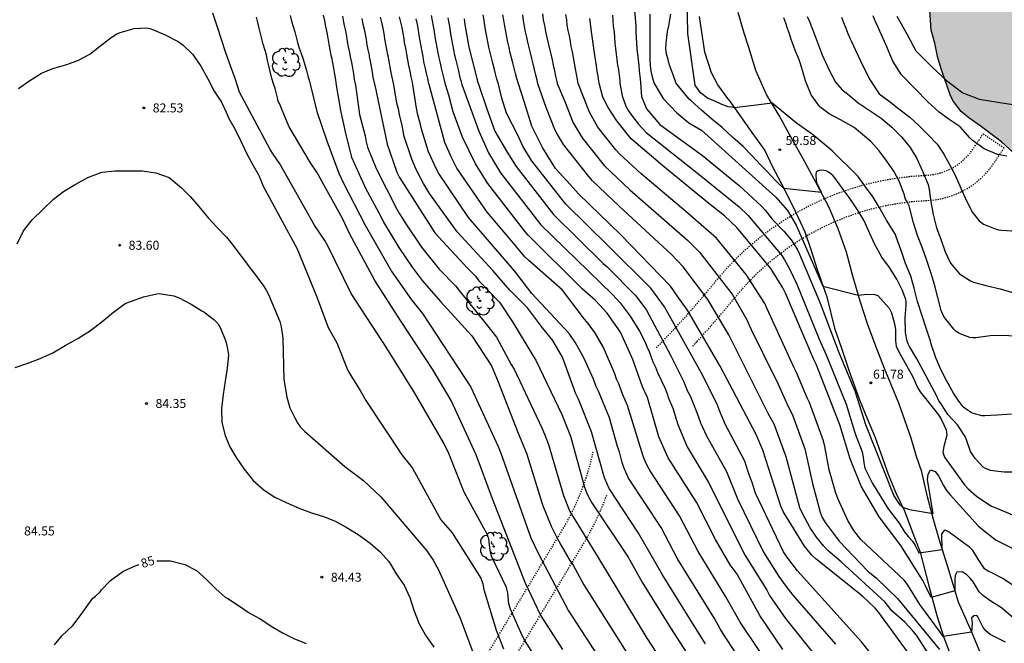
# Model space of a CAD drawing. Units: metres. Extents: x 578194 to 578544, y 4789790 to 4790042.
# Drawn here: x 578359 to 578441, y 4789847 to 4789899 of the extents above; entities that cross this region are included whole.
import ezdxf

# ---------------------------------------------------------------- set-up
doc = ezdxf.new("R2010")
doc.units = ezdxf.units.M
doc.linetypes.add('TRAZOS_NORMALES', pattern=[0.75, 0.5, -0.25])
for name, color, linetype in [('020104', 34, 'Continuous'), ('020204', 9, 'Continuous'), ('020307', 24, 'Continuous'), ('020308', 9, 'Continuous'), ('060110', 9, 'Continuous'), ('100106', 63, 'Continuous'), ('100202', 3, 'Continuous'), ('120107', 12, 'TRAZOS_NORMALES'), ('990504', 63, 'Continuous')]:
    doc.layers.add(name, color=color, linetype=linetype)
doc.layers.add('020105', color=24, linetype='Continuous', lineweight=30)
doc.styles.add('ARIAL', font='ARIAL.TTF', dxfattribs={"height": 1})
doc.styles.add('ARIALI', font='ARIALI.TTF', dxfattribs={"height": 1})

# ---------------------------------------------------------------- blocks, each defined once
blk = doc.blocks.new('ARBOL')
blk.add_circle((0, 0), 0.0587)
for centre, radius, start, end in [((-0.564, 0.381), 0.532, 92.28, 254.58), ((-0.28, 0.855), 0.3, 359.28777, 173.60777), ((0.097, 0.97), 0.21, 23.15651, 160.46651), ((0.438, 0.881), 0.24, 301.57804, 139.32804), ((-0.091, 0.321), 0.12, 119.14, 310.56), ((0.656, 0.288), 0.443, 319.85562, 114.76562), ((0.819, -0.249), 0.383, 235.52754, 62.02753), ((-0.556, -0.339), 0.555, 142.64, 266.54), ((-0.039, -0.384), 0.21, 189.64, 323.88), ((0.299, -0.624), 0.532, 224.67, 0.24), ((-0.301, -0.676), 0.45, 213.78, 295.32)]:
    blk.add_arc(centre, radius, start, end)
blk = doc.blocks.new('COTAPU')
blk.add_circle((0, 0), 0.075)

msp = doc.modelspace()

# ---------------------------------------------------------------- hatches: boundary and pattern name
at = {"layer": '990504'}
msp.add_hatch(color=256, dxfattribs=at).paths.add_polyline_path([(578434.515, 4789992.647), (578435.121, 4789993.449), (578436.755, 4789994.931), (578437.557, 4789995.549), (578438.031, 4789996.009), (578438.279, 4789996.214), (578440.247, 4789997.476), (578441.579, 4789998.228), (578443.359, 4789999.036), (578446.769, 4790000.134), (578448.977, 4790000.968), (578449.679, 4790001.378), (578450.769, 4790001.88), (578451.933, 4790002.564), (578453.819, 4790003.798), (578455.155, 4790004.762), (578456.127, 4790005.588), (578456.977, 4790006.196), (578457.445, 4790006.628), (578458.533, 4790007.442), (578459.317, 4790008.216), (578460.665, 4790009.19), (578461.585, 4790009.724), (578462.987, 4790010.82), (578463.933, 4790011.684), (578464.269, 4790011.893), (578465.607, 4790012.545), (578466.667, 4790013.209), (578467.175, 4790013.613), (578468.161, 4790014.157), (578470.521, 4790015.097), (578476.156, 4790016.573), (578477.272, 4790016.931), (578478.464, 4790017.249), (578479.614, 4790017.509), (578482.046, 4790017.971), (578483.174, 4790018.119), (578484.176, 4790018.153), (578487.718, 4790018.479), (578488.838, 4790018.675), (578490.94, 4790018.955), (578491.978, 4790019.005), (578495.628, 4790019.003), (578498.496, 4790018.819), (578500.382, 4790018.347), (578501.466, 4790017.883), (578501.902, 4790017.855), (578503.144, 4790017.632), (578506.41, 4790017.246), (578508.474, 4790016.816), (578510.703, 4790016.416), (578513.111, 4790016.092), (578514.345, 4790015.666), (578515.223, 4790015.206), (578515.955, 4790014.696), (578516.125, 4790014.486), (578516.229, 4790014.258), (578516.323, 4790013.814), (578516.635, 4790012.858), (578516.679, 4790012.56), (578516.693, 4790011.216), (578516.905, 4790008.992), (578517.121, 4790007.856), (578517.245, 4790007.564), (578517.419, 4790007.33), (578517.615, 4790007.156), (578517.997, 4790006.924), (578518.415, 4790006.876), (578518.889, 4790006.932), (578519.351, 4790007.088), (578521.045, 4790007.878), (578522.061, 4790008.46), (578523.121, 4790008.9), (578523.929, 4790009.036), (578524.147, 4790009.03), (578524.685, 4790008.904), (578525.251, 4790008.646), (578525.821, 4790008.222), (578526.023, 4790007.954), (578526.645, 4790006.876), (578526.697, 4790006.63), (578526.707, 4790005.238), (578526.807, 4790004.274), (578527.253, 4790002.914), (578528.663, 4790000.696), (578529.435, 4789999.752), (578529.841, 4789999.454), (578530.842, 4789998.88), (578531.322, 4789998.792), (578532.334, 4789998.832), (578533.522, 4789999.226), (578534.148, 4789999.536), (578535.228, 4789999.954), (578537.518, 4790001.456), (578538.692, 4790001.856), (578539.162, 4790001.928), (578540.196, 4790001.88), (578540.576, 4790001.718), (578541.024, 4790001.424), (578541.38, 4790001.046), (578541.45, 4790000.844), (578541.464, 4789994.338), (578541.684, 4789993.238), (578542.014, 4789992.814), (578542.406, 4789992.404), (578542.73, 4789992.216), (578543.12, 4789992.054), (578543.37, 4789992.008), (578544.172, 4789992.104), (578544.173, 4790040.425), (578453.934, 4790040.427), (578452.324, 4790036.495), (578451.152, 4790034.185), (578450.616, 4790032.785), (578449.597, 4790030.807), (578448.979, 4790029.827), (578447.819, 4790028.607), (578446.213, 4790026.747), (578445.648, 4790026.337), (578444.632, 4790025.826), (578444.422, 4790025.782), (578442.16, 4790025.81), (578441.61, 4790025.96), (578441.166, 4790026.244), (578439.558, 4790027.59), (578439.25, 4790027.75), (578437.904, 4790028.26), (578436.912, 4790028.842), (578435.25, 4790030.156), (578434.522, 4790030.84), (578434.04, 4790031.166), (578433.562, 4790031.338), (578433.32, 4790031.36), (578432.372, 4790031.308), (578432.072, 4790031.252), (578431.586, 4790031.044), (578431.096, 4790030.688), (578430.382, 4790029.93), (578429.688, 4790029.268), (578429.508, 4790029.018), (578428.88, 4790027.264), (578428.454, 4790026.37), (578428.136, 4790025.87), (578427.386, 4790024.462), (578426.866, 4790023.594), (578426.446, 4790023.21), (578425.07, 4790022.284), (578424.008, 4790021.732), (578423.78, 4790021.674), (578423.508, 4790021.638), (578421.338, 4790021.586), (578417.184, 4790021.076), (578415.056, 4790020.922), (578413.996, 4790020.78), (578412.786, 4790020.42), (578412.27, 4790020.172), (578411.258, 4790019.502), (578410.056, 4790018.384), (578409.75, 4790017.824), (578409.458, 4790016.899), (578409.4, 4790016.367), (578409.402, 4790015.133), (578409.44, 4790011.461), (578409.498, 4790010.419), (578409.5, 4790007.075), (578409.498, 4790003.875), (578409.444, 4790003.011), (578409.218, 4790001.873), (578408.912, 4790000.873), (578408.518, 4789999.959), (578408.104, 4789999.125), (578407.446, 4789998.183), (578405.506, 4789995.917), (578404.736, 4789994.821), (578404.494, 4789994.555), (578404.224, 4789994.355), (578402.696, 4789992.895), (578401.272, 4789991.361), (578400.446, 4789990.729), (578398.978, 4789989.214), (578398.06, 4789988.058), (578396.31, 4789986.422), (578395.85, 4789985.908), (578395.238, 4789985.018), (578393.712, 4789983.52), (578393.452, 4789983.11), (578393.206, 4789982.442), (578393.176, 4789981.948), (578393.234, 4789980.812), (578393.448, 4789980.14), (578394.104, 4789979.056), (578394.292, 4789978.836), (578394.702, 4789978.568), (578394.982, 4789978.494), (578395.982, 4789978.604), (578396.464, 4789978.78), (578397.536, 4789979.336), (578398.54, 4789979.944), (578401.28, 4789981.442), (578401.924, 4789981.868), (578403.356, 4789982.668), (578404.504, 4789983.014), (578404.736, 4789983.03), (578405.736, 4789982.966), (578406.128, 4789982.792), (578407.262, 4789982.114), (578407.742, 4789981.66), (578409.308, 4789979.98), (578410.909, 4789978.614), (578411.369, 4789978.336), (578412.337, 4789977.88), (578413.619, 4789977.188), (578414.109, 4789976.822), (578414.777, 4789976.12), (578415.095, 4789975.604), (578415.271, 4789975.122), (578415.355, 4789974.66), (578415.361, 4789968.78), (578415.181, 4789965.308), (578415.059, 4789964.216), (578415.027, 4789959.756), (578415.091, 4789958.63), (578415.377, 4789957.814), (578415.849, 4789957.122), (578416.049, 4789956.96), (578416.267, 4789956.892), (578416.775, 4789956.938), (578417.283, 4789957.058), (578418.345, 4789957.452), (578419.143, 4789957.952), (578420.909, 4789958.734), (578421.613, 4789958.866), (578422.207, 4789958.864), (578422.707, 4789958.788), (578423.257, 4789958.55), (578423.473, 4789958.358), (578423.631, 4789958.14), (578423.863, 4789957.67), (578423.917, 4789957.438), (578423.859, 4789956.874), (578423.593, 4789956.246), (578423.105, 4789955.486), (578422.175, 4789954.21), (578421.201, 4789952.346), (578419.449, 4789949.582), (578418.869, 4789948.744), (578418.337, 4789947.634), (578418.129, 4789946.936), (578417.913, 4789946.39), (578417.665, 4789945.97), (578416.955, 4789944.412), (578416.713, 4789943.306), (578416.657, 4789942.282), (578416.657, 4789941.241), (578416.824, 4789940.017), (578417.178, 4789939.041), (578418.772, 4789936.679), (578418.91, 4789936.271), (578419.392, 4789936.083), (578421.34, 4789934.819), (578421.43, 4789934.635), (578421.782, 4789934.267), (578422.432, 4789933.679), (578423.332, 4789933.017), (578423.452, 4789932.857), (578423.828, 4789932.065), (578423.916, 4789931.575), (578423.926, 4789926.075), (578423.734, 4789923.611), (578423.722, 4789920.181), (578423.76, 4789919.121), (578423.998, 4789917.901), (578424.1, 4789917.601), (578424.782, 4789916.395), (578425.504, 4789915.511), (578425.74, 4789915.307), (578425.986, 4789915.159), (578426.246, 4789915.089), (578426.51, 4789915.095), (578426.958, 4789915.211), (578428.062, 4789915.801), (578428.498, 4789916.193), (578429.498, 4789917.051), (578429.724, 4789917.297), (578429.898, 4789917.569), (578430.37, 4789918.837), (578431.46, 4789920.801), (578431.648, 4789920.993), (578431.842, 4789921.133), (578432.116, 4789921.225), (578432.412, 4789921.177), (578432.646, 4789921.083), (578433.082, 4789920.803), (578433.474, 4789920.427), (578433.636, 4789920.189), (578434.066, 4789919.237), (578434.154, 4789918.683), (578434.155, 4789916.159), (578434.329, 4789914.239), (578434.339, 4789910.849), (578434.403, 4789908.369), (578434.549, 4789906.199), (578434.793, 4789904.131), (578434.719, 4789903.061), (578435.195, 4789901.783), (578435.285, 4789900.603), (578435.247, 4789899.507), (578435.349, 4789897.829), (578435.675, 4789896.751), (578435.891, 4789895.639), (578436.189, 4789894.627), (578436.963, 4789892.373), (578437.213, 4789891.901), (578437.867, 4789891.075), (578438.497, 4789890.531), (578439.455, 4789889.879), (578441.231, 4789888.537), (578442.163, 4789887.675), (578442.991, 4789886.696), (578444.213, 4789884.82), (578444.82, 4789883.802), (578446.4, 4789879.462), (578447.766, 4789876.478), (578448.142, 4789875.948), (578448.972, 4789875.066), (578450.924, 4789873.342), (578451.17, 4789873.23), (578451.728, 4789873.128), (578453.264, 4789873.226), (578453.734, 4789873.354), (578453.916, 4789873.45), (578454.886, 4789874.004), (578455.604, 4789874.5), (578456.472, 4789875.604), (578457.01, 4789876.767), (578457.904, 4789879.005), (578458.13, 4789880.105), (578458.25, 4789881.297), (578458.486, 4789882.391), (578458.548, 4789883.427), (578458.498, 4789885.537), (578458.354, 4789886.623), (578457.606, 4789888.981), (578457.046, 4789891.295), (578456.368, 4789894.727), (578456.026, 4789896.797), (578455.87, 4789897.807), (578455.826, 4789899.095), (578455.827, 4789900.083), (578455.901, 4789901.257), (578455.995, 4789902.399), (578456.151, 4789903.559), (578456.363, 4789904.593), (578456.659, 4789906.679), (578456.851, 4789907.739), (578457.111, 4789909.947), (578457.223, 4789911.2), (578457.215, 4789912.232), (578457.105, 4789913.038), (578456.887, 4789913.492), (578455.983, 4789915.094), (578455.791, 4789915.352), (578455.557, 4789915.58), (578455.275, 4789915.792), (578454.361, 4789916.344), (578451.193, 4789918.598), (578450.265, 4789919.334), (578448.681, 4789920.892), (578446.399, 4789923.686), (578445.331, 4789925.384), (578444.713, 4789926.186), (578444.173, 4789927.03), (578443.595, 4789928.218), (578443.083, 4789929.164), (578441.87, 4789930.8), (578441.194, 4789931.858), (578440.506, 4789932.84), (578440.042, 4789933.74), (578439.638, 4789934.812), (578438.63, 4789937.184), (578438.234, 4789938.334), (578437.636, 4789940.666), (578437.306, 4789941.716), (578436.846, 4789942.814), (578435.106, 4789948.366), (578434.704, 4789949.438), (578433.64, 4789953.844), (578433.332, 4789954.812), (578432.848, 4789956.048), (578432.624, 4789957.064), (578431.842, 4789959.566), (578431.574, 4789960.624), (578430.971, 4789962.582), (578430.265, 4789965.966), (578430.089, 4789967.121), (578429.813, 4789968.285), (578429.635, 4789969.365), (578429.345, 4789971.805), (578429.305, 4789974.105), (578429.323, 4789977.671), (578429.517, 4789980.069), (578429.997, 4789983.513), (578430.651, 4789985.699), (578430.997, 4789986.643), (578432.051, 4789988.733), (578432.661, 4789989.829), (578434.003, 4789991.777)])

# ---------------------------------------------------------------- linework, layer by layer
at = {"layer": '020104', "flags": 128}
for points, elevation in [([(578442.043, 4789865.846), (578440.845, 4789865.776), (578439.833, 4789865.718), (578439.599, 4789865.724), (578438.965, 4789865.87), (578438.769, 4789865.946), (578438.197, 4789866.324), (578438.013, 4789866.466), (578437.613, 4789867.008), (578437.229, 4789867.612), (578436.647, 4789868.648), (578436.169, 4789869.56), (578435.739, 4789870.54), (578435.367, 4789871.692), (578435.307, 4789871.924), (578434.936, 4789873.006), (578434.568, 4789874.12), (578434.212, 4789875.232), (578433.93, 4789876.338), (578433.666, 4789877.348), (578433.226, 4789878.412), (578432.846, 4789879.484), (578432.452, 4789880.616), (578432.374, 4789880.824), (578432.236, 4789881.042), (578431.638, 4789882), (578431.104, 4789882.964), (578430.514, 4789883.918), (578429.892, 4789884.786), (578429.25, 4789885.678), (578427.095, 4789887.8), (578425.446, 4789889.185), (578424.14, 4789890.097), (578422.104, 4789891.744), (578418.956, 4789891.372), (578418.751, 4789891.428), (578418.434, 4789891.465), (578417.856, 4789891.67), (578417.335, 4789891.931), (578416.72, 4789892.173), (578416.143, 4789892.62), (578415.682, 4789893.262), (578415.075, 4789897.563), (578415.001, 4789901.994)], 59), ([(578410.575, 4789900.087), (578410.744, 4789898.19), (578410.752, 4789897.713), (578410.76, 4789897.235), (578410.835, 4789896.29), (578410.935, 4789895.363), (578410.988, 4789894.904), (578411.035, 4789894.449), (578411.083, 4789893.995), (578411.124, 4789893.514), (578411.13, 4789893.44), (578411.211, 4789892.301), (578411.633, 4789891.272), (578412.735, 4789889.968), (578416.305, 4789887.389), (578419.392, 4789884.862), (578421.199, 4789883.216), (578421.519, 4789882.85), (578422.104, 4789882.1), (578423.084, 4789881.082), (578423.679, 4789880.363), (578423.949, 4789879.984), (578424.187, 4789879.587), (578424.396, 4789879.178), (578426.099, 4789875.107), (578427.663, 4789870.981), (578429.009, 4789867.804), (578429.877, 4789864.982), (578432.25, 4789859.048), (578432.725, 4789858.317), (578432.974, 4789858.089), (578433.542, 4789857.9), (578435.516, 4789857.574), (578435.065, 4789860.374), (578435.105, 4789860.843), (578435.306, 4789861.212), (578435.685, 4789861.072), (578435.956, 4789860.714), (578436.384, 4789859.901), (578436.633, 4789859.5), (578436.934, 4789859.126), (578439.275, 4789856.549), (578439.623, 4789856.233), (578440.777, 4789855.359), (578443.856, 4789853.834)], 62), ([(578404.074, 4789842.947), (578401.485, 4789847.003), (578401.282, 4789847.409), (578400.499, 4789849.164), (578400.289, 4789849.598), (578400.148, 4789850.053), (578400.09, 4789850.974), (578399.959, 4789851.405), (578398.728, 4789854.029), (578398.616, 4789854.489), (578398.482, 4789855.461), (578398.318, 4789855.913), (578398.09, 4789856.342), (578396.441, 4789859.341), (578395.155, 4789862.58), (578394.737, 4789863.431), (578392.329, 4789867.589), (578389.987, 4789871.352), (578387.029, 4789875.889), (578385.083, 4789879.882), (578384.834, 4789880.311), (578383.99, 4789881.53), (578381.088, 4789886.704), (578380.508, 4789887.515), (578380.277, 4789887.891), (578377.717, 4789892.679), (578377.341, 4789893.821), (578376.961, 4789894.863), (578376.579, 4789895.951), (578376.227, 4789897.053), (578375.865, 4789898.161), (578375.505, 4789899.261)], 81), ([(578402.955, 4789899.191), (578403.035, 4789898.703), (578403.124, 4789898.215), (578403.223, 4789897.727), (578403.325, 4789897.239), (578403.438, 4789896.757), (578403.552, 4789896.274), (578403.659, 4789895.828), (578403.767, 4789895.381), (578403.867, 4789894.924), (578403.965, 4789894.464), (578404.061, 4789894.007), (578404.155, 4789893.551), (578404.19, 4789893.384), (578404.817, 4789891.883), (578405.525, 4789890.111), (578406.266, 4789888.858), (578408.098, 4789886.563), (578410.253, 4789884.542), (578415.038, 4789880.358), (578416.063, 4789879.343), (578418.462, 4789876.227), (578418.76, 4789875.841), (578419.978, 4789873.765), (578420.357, 4789872.907), (578422.284, 4789869.005), (578422.5, 4789868.609), (578423.399, 4789866.545), (578423.629, 4789866.132), (578423.829, 4789865.7), (578424.842, 4789862.964), (578425.479, 4789860.079), (578426.112, 4789857.681), (578426.266, 4789857.23), (578426.511, 4789856.823), (578427.682, 4789855.267), (578430.086, 4789852.782), (578430.806, 4789852.173), (578432.548, 4789850.482), (578436.039, 4789846.258)], 66), ([(578411.924, 4789899.181), (578411.924, 4789898.703), (578411.924, 4789898.23), (578411.924, 4789897.761), (578411.924, 4789897.292), (578411.924, 4789896.796), (578411.924, 4789896.299), (578411.924, 4789895.824), (578411.924, 4789895.354), (578411.938, 4789894.886), (578412.005, 4789894.426), (578412.1, 4789893.962), (578412.235, 4789893.493), (578412.248, 4789893.449), (578413.025, 4789892.142), (578414.162, 4789890.956), (578415.174, 4789890.125), (578416.207, 4789889.521), (578422.411, 4789883.914), (578423.396, 4789882.816), (578424.105, 4789881.593), (578426.334, 4789876.51), (578429.315, 4789875.76), (578429.983, 4789875.858), (578430.667, 4789875.809), (578430.911, 4789875.728), (578431.85, 4789874.689), (578432.042, 4789874.283), (578432.297, 4789873.375), (578432.375, 4789872.911), (578432.377, 4789871.957), (578432.44, 4789871.519), (578432.627, 4789871.098), (578433.837, 4789868.964), (578434.21, 4789868.065), (578434.432, 4789867.714), (578435.98, 4789865.79), (578436.211, 4789865.38), (578436.606, 4789864.534), (578436.673, 4789864.1), (578436.406, 4789863.143), (578436.342, 4789862.685), (578436.471, 4789862.268), (578438.148, 4789859.955), (578438.445, 4789859.637), (578439.143, 4789859.011), (578440.336, 4789858.222), (578443.221, 4789857.014)], 61), ([(578381.944, 4789899.07), (578382.057, 4789898.597), (578382.189, 4789898.153), (578382.321, 4789897.709), (578382.441, 4789897.256), (578382.557, 4789896.8), (578382.685, 4789896.344), (578382.858, 4789895.886), (578383.031, 4789895.429), (578383.165, 4789894.96), (578383.288, 4789894.49), (578383.415, 4789894.027), (578383.549, 4789893.576), (578383.621, 4789893.22), (578384.164, 4789891.063), (578385, 4789888.63), (578385.981, 4789885.914), (578386.371, 4789885.101), (578388.198, 4789881.587), (578390.396, 4789877.715), (578392.045, 4789875.384), (578392.962, 4789874.223), (578396.465, 4789868.901), (578396.995, 4789868.101), (578399.282, 4789863.145), (578399.487, 4789862.61), (578402.001, 4789855.552), (578402.639, 4789854.213), (578405.132, 4789849.46), (578410.016, 4789841.939)], 79), ([(578384.694, 4789899.09), (578384.785, 4789898.62), (578384.884, 4789898.135), (578384.982, 4789897.65), (578385.067, 4789897.16), (578385.151, 4789896.67), (578385.242, 4789896.205), (578385.335, 4789895.746), (578385.372, 4789895.562), (578385.46, 4789895.116), (578385.548, 4789894.67), (578385.628, 4789894.187), (578385.706, 4789893.695), (578385.78, 4789893.253)], 78), ([(578386.287, 4789899.003), (578386.385, 4789898.518), (578386.444, 4789898.227), (578386.542, 4789897.789), (578386.623, 4789897.348), (578386.701, 4789896.899), (578386.782, 4789896.445), (578386.878, 4789895.971), (578386.948, 4789895.608), (578387.039, 4789895.147), (578387.124, 4789894.696), (578387.202, 4789894.215), (578387.279, 4789893.722), (578387.38, 4789893.25), (578387.726, 4789890.816), (578388.183, 4789889.026), (578388.269, 4789888.538), (578388.382, 4789888.086), (578389.098, 4789886.317), (578390.829, 4789882.935), (578391.051, 4789882.53), (578391.309, 4789882.15), (578391.516, 4789881.796), (578392.878, 4789879.77), (578394.35, 4789877.925), (578395.702, 4789876.536), (578396.007, 4789876.175), (578398.199, 4789873.447), (578399.127, 4789872.253), (578400.367, 4789869.999), (578400.61, 4789869.6), (578402.914, 4789864.703), (578403.125, 4789864.173), (578403.465, 4789863.318), (578404.703, 4789859.069), (578405.247, 4789857.735), (578407.541, 4789853.985), (578411.675, 4789847.2), (578413.939, 4789843.689)], 77), ([(578387.906, 4789898.805), (578388.006, 4789898.348), (578388.103, 4789897.929), (578388.188, 4789897.495), (578388.263, 4789897.049), (578388.337, 4789896.612), (578388.422, 4789896.191), (578388.507, 4789895.744), (578388.524, 4789895.654), (578388.605, 4789895.245), (578388.683, 4789894.813), (578388.761, 4789894.343), (578388.831, 4789893.916), (578388.939, 4789893.446), (578388.98, 4789893.262), (578390.028, 4789888.34), (578390.836, 4789886.008), (578391.046, 4789885.57), (578393.996, 4789880.967), (578396.699, 4789878.041), (578397.391, 4789877.348), (578397.671, 4789876.957), (578399.392, 4789875.172), (578400.519, 4789873.447), (578402.161, 4789870.741), (578402.423, 4789870.334), (578404.588, 4789865.833), (578405.304, 4789864.025), (578406.473, 4789859.762), (578406.642, 4789859.322), (578406.837, 4789858.894), (578407.071, 4789858.475), (578410.097, 4789853.949), (578411.306, 4789851.802), (578413.634, 4789848.052), (578416.062, 4789844.31)], 76), ([(578420.945, 4789843.073), (578417.997, 4789847.608), (578417.761, 4789847.973), (578417.299, 4789848.819), (578414.21, 4789853.811), (578412.857, 4789856.394), (578410.136, 4789860.51), (578409.749, 4789861.408), (578409.608, 4789861.835), (578409.371, 4789862.721), (578409.215, 4789863.153), (578408.543, 4789865.541), (578407.638, 4789867.776), (578407.441, 4789868.154), (578407.217, 4789868.761), (578406.398, 4789870.545), (578405.711, 4789871.805), (578405.2, 4789872.566), (578402.091, 4789875.913), (578400.625, 4789877.803), (578398.703, 4789880.014), (578396.799, 4789882.237), (578394.314, 4789885.905), (578394.116, 4789886.318), (578393.473, 4789887.7), (578392.896, 4789889.522), (578392.802, 4789889.985), (578392.558, 4789890.886), (578392.463, 4789891.338), (578392.171, 4789893.319), (578392.131, 4789893.5), (578392.028, 4789893.959), (578391.924, 4789894.419), (578391.828, 4789894.887), (578391.744, 4789895.364), (578391.657, 4789895.844), (578391.565, 4789896.332), (578391.472, 4789896.82), (578391.425, 4789897.109), (578391.346, 4789897.59), (578391.258, 4789898.058), (578391.154, 4789898.505), (578391.05, 4789898.954)], 74), ([(578422.496, 4789843.964), (578419.433, 4789848.509), (578418.233, 4789850.627), (578415.935, 4789854.401), (578414.376, 4789857.369), (578411.936, 4789861.117), (578411.707, 4789861.53), (578411.513, 4789861.943), (578411.346, 4789862.362), (578410.064, 4789866.573), (578409.657, 4789867.467), (578409.322, 4789868.363), (578409.139, 4789868.771), (578408.998, 4789869.2), (578408.039, 4789871.399), (578407.318, 4789872.642), (578406.776, 4789873.407), (578406.465, 4789873.761), (578404.629, 4789876.167), (578401.833, 4789878.648), (578401.505, 4789878.97), (578400.23, 4789880.45), (578398.351, 4789882.675), (578395.816, 4789886.339), (578395.408, 4789887.167), (578394.813, 4789888.491), (578393.523, 4789893.299), (578393.507, 4789893.364), (578393.405, 4789893.819), (578393.299, 4789894.27), (578393.192, 4789894.745), (578393.089, 4789895.195), (578393.011, 4789895.633), (578392.932, 4789896.072), (578392.847, 4789896.52), (578392.766, 4789896.964), (578392.694, 4789897.405), (578392.622, 4789897.847), (578392.535, 4789898.31), (578392.428, 4789898.77)], 73), ([(578422.986, 4789846.235), (578421.077, 4789849.08), (578419.202, 4789852.527), (578418.618, 4789853.307), (578417.387, 4789855.41), (578415.813, 4789858.508), (578413.428, 4789862.22), (578412.666, 4789863.963), (578411.708, 4789867.248), (578411.31, 4789868.129), (578410.498, 4789870.417), (578409.456, 4789872.675), (578408.366, 4789874.257), (578407.381, 4789875.314), (578406.263, 4789876.289), (578401.781, 4789880.755), (578401.475, 4789881.129), (578398.419, 4789885.072), (578397.379, 4789886.697), (578396.309, 4789888.927), (578395.532, 4789891.034), (578395.152, 4789892.419), (578394.883, 4789893.31), (578394.761, 4789893.775), (578394.659, 4789894.227), (578394.551, 4789894.668), (578394.456, 4789895.091), (578394.356, 4789895.522), (578394.27, 4789895.958), (578394.189, 4789896.399), (578394.106, 4789896.845), (578394.031, 4789897.284), (578393.959, 4789897.726), (578393.886, 4789898.186), (578393.799, 4789898.617), (578393.71, 4789899.049)], 72), ([(578395.078, 4789898.863), (578395.164, 4789898.432), (578395.238, 4789897.967), (578395.31, 4789897.516), (578395.385, 4789897.077), (578395.462, 4789896.636), (578395.543, 4789896.194), (578395.644, 4789895.761), (578395.743, 4789895.33), (578395.846, 4789894.896), (578395.953, 4789894.455), (578396.062, 4789894.001), (578396.195, 4789893.535), (578396.253, 4789893.321), (578397.666, 4789889.425), (578398.476, 4789887.608), (578399.462, 4789885.961), (578402.825, 4789881.616), (578408.796, 4789875.812), (578409.44, 4789875.13), (578410.281, 4789874.006), (578411.063, 4789872.757), (578411.495, 4789871.902), (578411.666, 4789871.475), (578411.862, 4789871.062), (578412.164, 4789870.212), (578412.378, 4789869.775), (578412.54, 4789869.324), (578413.151, 4789868.039), (578413.32, 4789867.616), (578413.466, 4789867.178), (578413.826, 4789866.338), (578414.252, 4789864.993), (578415.019, 4789863.128), (578416.775, 4789860.212), (578419.853, 4789854.084), (578420.874, 4789852.435), (578421.664, 4789851.178), (578421.892, 4789850.752), (578423.221, 4789848.828), (578428.02, 4789842.817)], 71), ([(578431.984, 4789843.8), (578429.558, 4789846.886), (578424.21, 4789852.805), (578423.324, 4789853.974), (578423.052, 4789854.382), (578420.714, 4789859.258), (578420.435, 4789860.158), (578420.105, 4789861.034), (578419.837, 4789861.929), (578418.23, 4789864.947), (578417.681, 4789866.215), (578417.547, 4789866.613), (578416.212, 4789869.261), (578413.14, 4789874.783), (578411.982, 4789876.354), (578408.476, 4789879.858), (578404.914, 4789883.338), (578402.052, 4789886.973), (578401.329, 4789888.178), (578400.944, 4789889.029), (578399.96, 4789890.916), (578399.581, 4789892.181), (578399.307, 4789893.345), (578399.174, 4789893.762), (578399.058, 4789894.211), (578398.926, 4789894.677), (578398.819, 4789895.103), (578398.711, 4789895.544), (578398.605, 4789895.986), (578398.504, 4789896.421), (578398.403, 4789896.854), (578398.318, 4789897.299), (578398.243, 4789897.737), (578398.165, 4789898.206), (578398.092, 4789898.671), (578398.023, 4789899.119)], 69), ([(578433.6, 4789845.752), (578431.01, 4789849.32), (578430.685, 4789849.678), (578429.636, 4789850.678), (578425.761, 4789853.765), (578425.418, 4789854.109), (578424.794, 4789854.846), (578423.032, 4789857.754), (578422.836, 4789858.193), (578421.324, 4789862.85), (578420.763, 4789864.168), (578417.762, 4789869.839), (578415.052, 4789874.505), (578414.196, 4789875.712), (578413.924, 4789876.116), (578413.631, 4789876.505), (578409.5, 4789880.786), (578405.959, 4789884.2), (578405.308, 4789884.949), (578404.051, 4789886.328), (578402.955, 4789888.068), (578402.069, 4789889.848), (578401.437, 4789891.905), (578400.969, 4789893.358), (578400.823, 4789893.8), (578400.724, 4789894.216), (578400.609, 4789894.665), (578400.49, 4789895.108), (578400.39, 4789895.523), (578400.282, 4789895.964), (578400.178, 4789896.407), (578400.076, 4789896.842), (578399.981, 4789897.284), (578399.897, 4789897.728), (578399.821, 4789898.177), (578399.74, 4789898.665), (578399.667, 4789899.13)], 68), ([(578435.942, 4789844.629), (578434.13, 4789847.438), (578433.824, 4789847.809), (578433.166, 4789848.524), (578432.083, 4789849.475), (578431.521, 4789850.19), (578427.858, 4789853.548), (578426.753, 4789854.491), (578426.42, 4789854.846), (578425.802, 4789855.608), (578425.269, 4789856.386), (578424.594, 4789857.624), (578424.409, 4789858.049), (578423.27, 4789862.297), (578422.26, 4789865.022), (578421.786, 4789865.893), (578418.504, 4789872.445), (578416.74, 4789875.388), (578414.702, 4789878.112), (578413.741, 4789879.13), (578409.344, 4789883.172), (578407.146, 4789885.283), (578406.819, 4789885.637), (578404.712, 4789888.323), (578404.215, 4789889.143), (578404.006, 4789889.568), (578403.268, 4789891.407), (578402.579, 4789893.371), (578402.518, 4789893.664), (578402.4, 4789894.079), (578402.299, 4789894.553), (578402.185, 4789895.025), (578402.07, 4789895.486), (578401.96, 4789895.942), (578401.854, 4789896.384), (578401.75, 4789896.827), (578401.651, 4789897.265), (578401.56, 4789897.712), (578401.475, 4789898.156), (578401.396, 4789898.635), (578401.315, 4789899.123)], 67), ([(578443.815, 4789847.5), (578441.211, 4789849.729), (578440.401, 4789850.22), (578439.668, 4789850.75), (578439.347, 4789851.037), (578438.846, 4789851.868), (578438.598, 4789852.196), (578438.29, 4789852.49), (578437.953, 4789852.719), (578437.494, 4789852.673), (578437.354, 4789852.409), (578437.327, 4789852.084), (578437.338, 4789851.136), (578435.353, 4789850.569), (578434.869, 4789851.59), (578434.673, 4789852.004), (578432.828, 4789854.922), (578431.036, 4789857.299), (578429.535, 4789859.854), (578428.599, 4789862.115), (578427.754, 4789864.957), (578425.777, 4789870.018), (578425.556, 4789870.447), (578423.212, 4789875.941), (578423.002, 4789876.363), (578421.989, 4789877.977), (578419.157, 4789881.413), (578418.132, 4789882.382), (578416.84, 4789883.411), (578412.985, 4789886.534), (578410.357, 4789888.788), (578409.163, 4789890.298), (578408.427, 4789891.391), (578408.006, 4789892.261), (578407.697, 4789893.412), (578407.662, 4789893.583), (578407.619, 4789894), (578407.531, 4789894.423), (578407.464, 4789894.867), (578407.316, 4789895.744), (578407.086, 4789897.498), (578406.907, 4789898.824)], 64), ([(578408.806, 4789899.102), (578408.824, 4789898.638), (578408.847, 4789898.155), (578408.946, 4789897.711), (578408.954, 4789897.219), (578408.998, 4789896.76), (578409.051, 4789896.3), (578409.092, 4789895.827), (578409.167, 4789895.39), (578409.221, 4789894.932), (578409.288, 4789894.526), (578409.342, 4789894.077), (578409.398, 4789893.644), (578409.422, 4789893.426), (578409.615, 4789892.362), (578409.925, 4789891.507), (578410.128, 4789891.123), (578410.37, 4789890.757), (578410.946, 4789890.028), (578411.611, 4789889.318), (578415.879, 4789885.921), (578419.35, 4789883.116), (578420.067, 4789882.419), (578422.916, 4789879.065), (578423.147, 4789878.7), (578423.556, 4789877.947), (578424.174, 4789876.666), (578426.024, 4789872.088), (578426.6, 4789870.803), (578428.277, 4789866.673), (578428.982, 4789864.408), (578429.099, 4789863.986), (578429.287, 4789863.577), (578429.605, 4789862.724), (578429.696, 4789862.278), (578429.745, 4789861.787), (578429.841, 4789861.351), (578430.476, 4789860.065), (578431.787, 4789857.956), (578432.678, 4789856.779), (578433.174, 4789855.985), (578433.475, 4789855.62), (578433.815, 4789855.278), (578434.027, 4789854.911), (578434.326, 4789854.302), (578436.286, 4789854.572), (578436.243, 4789855.857), (578436.507, 4789856.21), (578436.893, 4789856.03), (578438.46, 4789854.847), (578438.764, 4789854.543), (578439.243, 4789853.781), (578439.758, 4789853.027), (578440.108, 4789852.799), (578441.405, 4789852.141), (578442.202, 4789851.611)], 63), ([(578442.337, 4789872.336), (578441.327, 4789872.414), (578440.281, 4789872.376), (578439.089, 4789872.218), (578438.821, 4789872.208), (578438.569, 4789872.228), (578437.901, 4789872.492), (578437.663, 4789872.6), (578437.445, 4789872.742), (578437.253, 4789872.92), (578436.567, 4789873.764), (578436.411, 4789873.98), (578436.202, 4789874.478), (578435.916, 4789875.556), (578435.63, 4789876.638), (578435.326, 4789877.65), (578434.966, 4789878.724), (578434.638, 4789879.67), (578434.206, 4789880.734), (578433.89, 4789881.782), (578433.588, 4789882.986), (578433.524, 4789883.198), (578433.318, 4789883.594), (578433.206, 4789883.772), (578433.104, 4789884.176), (578432.686, 4789885.266), (578432.254, 4789886.1), (578431.668, 4789886.932), (578431.022, 4789887.786), (578430.318, 4789888.572), (578428.934, 4789889.727), (578427.788, 4789890.366), (578426.856, 4789890.87), (578426.068, 4789891.441), (578425.351, 4789892.449), (578424.885, 4789893.625), (578424.499, 4789894.943), (578424.404, 4789895.205), (578424.239, 4789895.66), (578424.204, 4789895.748), (578424.029, 4789896.186), (578423.853, 4789896.625), (578423.694, 4789897.075), (578423.546, 4789897.533), (578423.396, 4789897.983), (578423.244, 4789898.422), (578423.091, 4789898.86)], 58), ([(578425.01, 4789898.991), (578425.213, 4789898.556), (578425.388, 4789898.129), (578425.562, 4789897.701), (578425.73, 4789897.257), (578425.896, 4789896.809), (578426.061, 4789896.369), (578426.223, 4789895.933), (578426.282, 4789895.774), (578426.87, 4789894.503), (578427.373, 4789893.495), (578427.944, 4789892.865), (578428.38, 4789892.522), (578429.274, 4789891.778), (578430.188, 4789891.168), (578431.19, 4789890.496), (578432.084, 4789889.768), (578432.888, 4789888.948), (578433.594, 4789888.062), (578434.164, 4789887.142), (578434.642, 4789886.09), (578435.106, 4789884.99), (578435.19, 4789884.554), (578435.322, 4789883.538), (578435.52, 4789882.472), (578435.792, 4789881.374), (578436.162, 4789880.414), (578436.538, 4789879.386), (578436.97, 4789878.416), (578437.71, 4789877.548), (578438.635, 4789876.958), (578438.885, 4789876.852), (578439.923, 4789876.562), (578441.103, 4789876.296), (578442.135, 4789875.994)], 57), ([(578427.893, 4789898.93), (578428.059, 4789898.478), (578428.239, 4789898.012), (578428.422, 4789897.552), (578428.615, 4789897.11), (578428.705, 4789896.904), (578429.59, 4789895.039), (578430.261, 4789893.684), (578431.016, 4789892.524), (578431.846, 4789891.924), (578432.674, 4789891.288), (578433.582, 4789890.582), (578434.346, 4789889.874), (578435.118, 4789889.128), (578435.854, 4789888.35), (578436.416, 4789887.506), (578437.022, 4789886.39), (578437.366, 4789885.768), (578437.84, 4789884.666), (578438.238, 4789883.728), (578438.794, 4789882.654), (578439.346, 4789881.958), (578439.712, 4789881.69), (578440.704, 4789881.276), (578440.978, 4789881.216), (578441.252, 4789881.182), (578442.485, 4789881.09)], 56), ([(578432.491, 4789899.006), (578433.362, 4789897.475), (578434.087, 4789896.116), (578435.424, 4789894.784), (578436.622, 4789893.634), (578437.987, 4789892.615), (578439.352, 4789892.093), (578440.912, 4789891.843), (578442.162, 4789891.657)], 54), ([(578359.287, 4789892.989), (578360.171, 4789893.579), (578361.219, 4789894.269), (578362.165, 4789894.649), (578363.329, 4789894.991), (578364.287, 4789895.347), (578365.241, 4789895.843), (578366.047, 4789896.485), (578367.011, 4789897.229), (578367.499, 4789897.533), (578367.765, 4789897.651), (578368.943, 4789897.979), (578369.985, 4789898.033), (578370.253, 4789897.983), (578370.533, 4789897.879), (578371.517, 4789897.455), (578372.591, 4789896.899), (578373.005, 4789896.609), (578373.829, 4789895.799), (578374.503, 4789894.833), (578375.069, 4789893.785), (578375.591, 4789892.765), (578376.209, 4789891.849), (578376.615, 4789891.001), (578376.827, 4789890.477), (578377.343, 4789889.553), (578377.824, 4789888.585), (578378.338, 4789887.527), (578378.86, 4789886.571), (578379.278, 4789885.845), (578379.342, 4789885.685), (578379.676, 4789884.843), (578382.525, 4789879.619), (578384.183, 4789875.536), (578385.114, 4789873.073), (578385.813, 4789871.794), (578386.754, 4789869.495), (578386.982, 4789869.073), (578387.778, 4789867.826), (578388.247, 4789866.993), (578391.25, 4789862.467), (578392.12, 4789861.349), (578394.497, 4789857.06), (578395.438, 4789855.95), (578397.825, 4789852.178), (578397.991, 4789851.725), (578398.067, 4789851.254), (578399.115, 4789847.85), (578399.723, 4789846.294)], 82), ([(578385.78, 4789893.253), (578385.782, 4789893.237)], 78), ([(578385.78, 4789893.253), (578386.143, 4789891.146), (578386.583, 4789889.125), (578387.042, 4789887.265), (578387.785, 4789885.58), (578388.006, 4789885.164), (578388.197, 4789884.726), (578389.514, 4789882.261), (578389.712, 4789881.84), (578390.988, 4789879.732), (578392.101, 4789878.082), (578392.93, 4789876.979), (578394.457, 4789875.238), (578397.072, 4789872.386), (578398.728, 4789869.865), (578399.259, 4789868.538), (578400.952, 4789864.261), (578401.306, 4789863.392), (578401.647, 4789862.523), (578402.963, 4789858.287), (578403.689, 4789856.519), (578404.099, 4789855.697), (578404.532, 4789854.919), (578405.247, 4789853.666), (578405.519, 4789853.283), (578406.406, 4789851.63), (578411.991, 4789842.797)], 78), ([(578359.183, 4789880.051), (578359.701, 4789881.123), (578360.427, 4789882.047), (578361.313, 4789882.907), (578362.205, 4789883.753), (578363.055, 4789884.393), (578364.021, 4789884.987), (578365.087, 4789885.555), (578366.241, 4789885.997), (578367.311, 4789886.131), (578368.501, 4789886.131), (578369.599, 4789886.121), (578370.755, 4789885.947), (578371.845, 4789885.555), (578372.021, 4789885.435), (578372.887, 4789884.717), (578373.606, 4789883.989), (578374.322, 4789883.159), (578375.1, 4789882.195), (578375.852, 4789881.397), (578376.636, 4789880.583), (578376.999, 4789880.159), (578379.663, 4789876.628), (578379.914, 4789876.234), (578380.137, 4789875.809), (578381.076, 4789873.571), (578381.195, 4789873.12), (578381.324, 4789872.167), (578381.416, 4789868.733), (578381.665, 4789867.267), (578381.912, 4789866.369), (578382.314, 4789865.536), (578382.543, 4789865.141), (578382.792, 4789864.761), (578383.123, 4789864.426), (578386.503, 4789861.492), (578388.035, 4789860.327), (578389.491, 4789858.959), (578393.336, 4789854.458), (578393.848, 4789853.692), (578394.294, 4789852.88), (578396.094, 4789848.863), (578397.653, 4789844.697)], 83), ([(578359.024, 4789869.73), (578360.16, 4789870.118), (578361.094, 4789870.49), (578362.146, 4789870.966), (578363.172, 4789871.562), (578364.24, 4789872.162), (578365.291, 4789872.814), (578366.263, 4789873.564), (578367.215, 4789874.347), (578368.185, 4789875.065), (578368.401, 4789875.165), (578368.625, 4789875.243), (578369.717, 4789875.623), (578370.811, 4789875.883), (578371.029, 4789875.889), (578372.245, 4789875.713), (578372.475, 4789875.637), (578372.677, 4789875.549), (578373.673, 4789875.013), (578374.587, 4789874.469), (578374.741, 4789874.377), (578375.575, 4789873.745), (578375.897, 4789873.405), (578376.023, 4789873.209), (578376.125, 4789873.003), (578376.549, 4789871.989), (578376.633, 4789871.715), (578376.691, 4789871.437), (578376.785, 4789870.751), (578376.693, 4789869.689), (578376.517, 4789868.591), (578376.363, 4789867.499), (578376.217, 4789866.328), (578376.233, 4789865.166), (578376.511, 4789864.066), (578376.899, 4789863.126), (578377.447, 4789862.25), (578378.111, 4789861.276), (578378.845, 4789860.336), (578379.779, 4789859.508), (578380.653, 4789858.928), (578381.611, 4789858.494), (578382.747, 4789857.99), (578383.723, 4789857.63), (578384.711, 4789857.32), (578385.645, 4789856.952), (578386.617, 4789856.442), (578387.598, 4789855.812), (578388.61, 4789855.114), (578389.436, 4789854.368), (578390.148, 4789853.57), (578390.302, 4789853.344), (578390.776, 4789852.54), (578391.438, 4789851.59), (578391.904, 4789850.582), (578392.234, 4789849.53), (578392.674, 4789848.372), (578393.22, 4789847.428), (578393.91, 4789846.436)], 84)]:
    msp.add_lwpolyline(points, dxfattribs=dict(at, elevation=elevation))
at = {"layer": '020105', "flags": 128}
for points, elevation in [([(578442.595, 4789861.014), (578441.435, 4789861.026), (578440.933, 4789861.064), (578440.301, 4789861.166), (578440.107, 4789861.226), (578439.879, 4789861.32), (578439.683, 4789861.444), (578439.017, 4789862.168), (578438.637, 4789862.738), (578438.273, 4789863.788), (578438.189, 4789863.998), (578437.545, 4789864.966), (578436.745, 4789865.814), (578436.127, 4789866.78), (578436.007, 4789866.97), (578435.811, 4789867.408), (578435.225, 4789868.498), (578434.691, 4789869.476), (578434.163, 4789870.468), (578433.55, 4789871.48), (578433.436, 4789871.704), (578433.348, 4789871.93), (578433.232, 4789872.664), (578433.188, 4789873.912), (578433.28, 4789874.912), (578433.28, 4789875.16), (578433.252, 4789875.41), (578432.952, 4789876.214), (578432.488, 4789877.102), (578431.892, 4789878.07), (578431.252, 4789878.938), (578430.668, 4789879.972), (578430.256, 4789880.9), (578429.756, 4789882), (578429.206, 4789882.878), (578428.602, 4789883.79), (578428.052, 4789884.538), (578427.34, 4789885.54), (578427.188, 4789885.708), (578426.992, 4789885.884), (578426.814, 4789886.016), (578426.614, 4789886.116), (578426.4, 4789886.162), (578426.174, 4789886.166), (578425.946, 4789886.122), (578425.778, 4789886.004), (578425.736, 4789885.796), (578425.76, 4789885.354), (578425.798, 4789885.156), (578426.208, 4789884.312), (578423.07, 4789884.645), (578422.57, 4789885.134), (578422.412, 4789885.274), (578421.654, 4789886.094), (578421.168, 4789886.59), (578420.41, 4789887.392), (578419.686, 4789888.158), (578418.798, 4789888.918), (578417.952, 4789889.724), (578417.084, 4789890.422), (578416.204, 4789891.186), (578415.356, 4789891.942), (578415.19, 4789892.088), (578414.087, 4789893.464), (578414.018, 4789893.659), (578413.857, 4789894.115), (578413.679, 4789894.551), (578413.544, 4789894.93), (578413.428, 4789895.391), (578413.312, 4789895.852), (578413.252, 4789896.307), (578413.27, 4789896.771), (578413.318, 4789897.241), (578413.386, 4789897.72), (578413.485, 4789898.209), (578413.584, 4789898.698), (578413.653, 4789899.179)], 60), ([(578404.659, 4789846.239), (578402.805, 4789849.138), (578401.518, 4789851.835), (578398.811, 4789858.796), (578397.43, 4789862.453), (578395.364, 4789866.979), (578393.864, 4789869.524), (578391.141, 4789873.665), (578388.984, 4789876.975), (578386.883, 4789880.913), (578386.305, 4789882.138), (578384.152, 4789886.009), (578383.624, 4789886.788), (578381.861, 4789889.789), (578381.464, 4789890.69), (578381.092, 4789891.581), (578380.922, 4789891.999), (578380.903, 4789892.087), (578380.808, 4789892.526), (578380.678, 4789892.981), (578380.526, 4789893.449), (578380.39, 4789893.919), (578380.278, 4789894.393), (578380.167, 4789894.865), (578380.06, 4789895.325), (578379.952, 4789895.785), (578379.83, 4789896.235), (578379.698, 4789896.677), (578379.572, 4789897.12), (578379.464, 4789897.566), (578379.357, 4789898.012), (578379.24, 4789898.468), (578379.121, 4789898.926)], 80), ([(578416.561, 4789846.706), (578415.326, 4789848.651), (578412.961, 4789852.472), (578410.96, 4789855.933), (578408.513, 4789859.66), (578408.129, 4789860.542), (578407.055, 4789864.377), (578405.963, 4789867.11), (578405.742, 4789867.536), (578404.629, 4789870.595), (578403.834, 4789871.988), (578402.972, 4789873.049), (578401.712, 4789874.708), (578400.254, 4789876.167), (578398.814, 4789877.808), (578397.861, 4789878.871), (578395.846, 4789881.047), (578393.537, 4789884.237), (578393.044, 4789885.052), (578392.823, 4789885.468), (578392.426, 4789886.234), (578392.063, 4789887.08), (578391.437, 4789888.968), (578391.268, 4789889.902), (578391.039, 4789890.815), (578390.96, 4789891.284), (578390.819, 4789891.754), (578390.579, 4789893.275), (578390.543, 4789893.437), (578390.436, 4789893.912), (578390.346, 4789894.306), (578390.271, 4789894.765), (578390.183, 4789895.257), (578390.1, 4789895.7), (578390.083, 4789895.789), (578389.998, 4789896.237), (578389.913, 4789896.674), (578389.839, 4789897.111), (578389.767, 4789897.553), (578389.677, 4789898.006), (578389.57, 4789898.467), (578389.468, 4789898.925)], 75), ([(578396.429, 4789898.771), (578396.502, 4789898.306), (578396.575, 4789897.841), (578396.655, 4789897.365), (578396.737, 4789896.886), (578396.836, 4789896.41), (578397.429, 4789894.037), (578397.562, 4789893.571), (578397.641, 4789893.332), (578398.316, 4789891.272), (578398.99, 4789889.413), (578400.019, 4789887.683), (578400.764, 4789886.474), (578403.87, 4789882.477), (578408.035, 4789878.398), (578408.368, 4789878.125), (578410.739, 4789875.707), (578411.631, 4789874.511), (578413.644, 4789870.777), (578414.716, 4789868.592), (578414.873, 4789868.181), (578415.058, 4789867.773), (578415.279, 4789867.374), (578415.841, 4789865.999), (578416.138, 4789865.133), (578416.625, 4789864.038), (578418.307, 4789861.078), (578419.211, 4789858.783), (578421.383, 4789854.357), (578422.675, 4789852.335), (578423.248, 4789851.518), (578423.84, 4789850.761), (578427.377, 4789846.684)], 70), ([(578441.552, 4789846.868), (578440.267, 4789847.507), (578439.912, 4789847.786), (578439.665, 4789848.123), (578439.256, 4789848.957), (578439.158, 4789849.084), (578438.876, 4789849.058), (578438.825, 4789848.955), (578438.712, 4789848.891), (578438.77, 4789848.427), (578438.721, 4789847.7), (578436.363, 4789847.314), (578436.135, 4789847.667), (578434.401, 4789849.99), (578433.396, 4789851.666), (578433.094, 4789852.013), (578429.508, 4789855.405), (578428.919, 4789856.148), (578428.404, 4789856.999), (578427.585, 4789858.812), (578427.421, 4789859.281), (578426.871, 4789861.199), (578426.505, 4789863.162), (578426.391, 4789863.625), (578425.208, 4789866.819), (578425.011, 4789867.197), (578424.134, 4789869.328), (578423.899, 4789869.762), (578421.694, 4789874.633), (578421.484, 4789875.064), (578419.932, 4789877.498), (578417.471, 4789880.509), (578414.921, 4789882.729), (578411.161, 4789885.912), (578409.404, 4789887.508), (578409.077, 4789887.869), (578407.578, 4789889.769), (578406.88, 4789891.004), (578405.945, 4789893.398), (578405.897, 4789893.726), (578405.805, 4789894.17), (578405.729, 4789894.619), (578405.637, 4789895.091), (578405.548, 4789895.565), (578405.465, 4789896.03), (578405.354, 4789896.49), (578405.308, 4789896.93), (578405.204, 4789897.372), (578405.108, 4789897.818), (578405.017, 4789898.265), (578404.983, 4789898.688), (578404.903, 4789899.142)], 65), ([(578441.658, 4789887.354), (578440.884, 4789887.494), (578439.78, 4789887.946), (578438.778, 4789888.676), (578438.588, 4789888.864), (578437.788, 4789889.782), (578436.852, 4789890.396), (578436.014, 4789891), (578435.108, 4789891.836), (578432.881, 4789894.125), (578432.176, 4789895.258), (578431.571, 4789896.644), (578430.721, 4789898.567), (578430.702, 4789898.615), (578430.526, 4789899.044)], 55), ([(578362.307, 4789846.643), (578362.92, 4789847.388), (578363.822, 4789848.248), (578364.426, 4789849.052), (578365.132, 4789850.012), (578365.5, 4789850.52), (578365.722, 4789850.7), (578366.1, 4789851.036), (578366.22, 4789851.202), (578366.954, 4789851.992), (578367.984, 4789852.744), (578369.018, 4789853.224), (578369.355, 4789853.328)], 85), ([(578370.82, 4789853.644), (578371.972, 4789853.622), (578373.166, 4789853.326), (578374.132, 4789852.814), (578374.968, 4789852.064), (578375.772, 4789851.27), (578376.522, 4789850.604), (578376.732, 4789850.482), (578377.642, 4789849.91), (578378.53, 4789849.302), (578379.434, 4789848.788), (578380.482, 4789848.106), (578381.349, 4789847.596), (578382.247, 4789847.15), (578383.271, 4789846.738)], 85)]:
    msp.add_lwpolyline(points, dxfattribs=dict(at, elevation=elevation))
at = {"layer": '060110'}
for points in [[(578439.481, 4789845.935, 65.407), (578438.753, 4789847.699, 65.009), (578437.625, 4789850.189, 64.327), (578436.843, 4789852.851, 63.573), (578436.017, 4789855.427, 62.735), (578435.557, 4789857.067, 62.095), (578435.043, 4789858.972, 61.699), (578434.573, 4789861.04, 61.613), (578434.135, 4789862.312, 61.621), (578433.703, 4789863.846, 61.619), (578432.651, 4789866.776, 61.633), (578431.466, 4789869.646, 61.617), (578430.746, 4789871.522, 61.453), (578430.06, 4789873.388, 61.277), (578429.454, 4789875.25, 60.985), (578428.84, 4789877.348, 60.723), (578428.302, 4789879.34, 60.485), (578427.602, 4789881.292, 60.371), (578426.844, 4789883.056, 60.169), (578425.766, 4789885.112, 59.899), (578424.684, 4789887.134, 59.567), (578423.542, 4789889.156, 59.321), (578422.702, 4789890.738, 59.133), (578421.625, 4789892.486, 58.83), (578420.745, 4789894.486, 58.734), (578420.149, 4789896.384, 58.702), (578419.769, 4789897.6, 58.57), (578419.286, 4789899.322, 58.498)], [(578418.493, 4789892.022, 59.188), (578417.579, 4789893.288, 59.228), (578417.063, 4789894.274, 59.202), (578416.492, 4789896.006, 59.126), (578416.044, 4789898.968, 58.924)], [(578418.493, 4789892.022, 58.688), (578419.368, 4789890.812, 59.379), (578420.424, 4789889.318, 59.497), (578421.508, 4789887.814, 59.599), (578422.094, 4789886.514, 59.785), (578423.124, 4789884.564, 60.029), (578424.04, 4789882.692, 60.303), (578424.834, 4789881.036, 60.477), (578425.328, 4789879.562, 60.661), (578425.87, 4789877.904, 60.815), (578426.666, 4789875.636, 61.113), (578427.314, 4789873.012, 61.441), (578427.882, 4789871.34, 61.605), (578428.526, 4789869.436, 61.803), (578429.382, 4789867.054, 61.919), (578430.029, 4789865.496, 61.905), (578430.693, 4789863.896, 61.929), (578431.309, 4789862.18, 61.877), (578431.765, 4789860.854, 61.833), (578432.427, 4789859.301, 61.865), (578433.149, 4789857.795, 62.079), (578433.691, 4789856.285, 62.581), (578434.443, 4789854.347, 63.035), (578435.201, 4789851.447, 63.805), (578435.819, 4789849.081, 64.499), (578436.415, 4789847.243, 65.025), (578437.257, 4789845.053, 65.551)]]:
    msp.add_polyline3d(points, dxfattribs=at)
at = {"layer": '100106', "elevation": 151.578, "flags": 128}
msp.add_lwpolyline([(578442.163, 4789887.675), (578441.231, 4789888.537), (578439.455, 4789889.879), (578438.497, 4789890.531), (578437.867, 4789891.075), (578437.213, 4789891.901), (578436.963, 4789892.373), (578436.189, 4789894.627), (578435.891, 4789895.639), (578435.675, 4789896.751), (578435.349, 4789897.829), (578435.247, 4789899.507)], dxfattribs=at)
at = {"layer": '120107', "ltscale": 0.2, "flags": 128}
for points in [[(578412.46, 4789871.374, 0.022208), (578417.466, 4789876.995, -0.214661), (578434.928, 4789885.752, 0.242972), (578438.913, 4789888.026, -0.002253), (578439.684, 4789889.202, -0.002253)], [(578415.848, 4789871.906, 0.014307), (578419.094, 4789875.67, -0.214661), (578435.016, 4789883.653, 0.242972), (578440.675, 4789886.883, -0.002253), (578441.435, 4789888.043, -0.002253)], [(578415.481, 4789871.506, 0.001561), (578415.848, 4789871.906, 0.001561)], [(578395.899, 4789841.768), (578404.566, 4789856.104, 0.083586), (578407.193, 4789862.74, 0.083586)], [(578397.696, 4789840.681), (578406.363, 4789855.017, 0.049447), (578408.367, 4789859.22)]]:
    msp.add_lwpolyline(points, format="xyb", dxfattribs=at)
msp.add_lwpolyline([(578439.684, 4789889.202), (578441.435, 4789888.043)], dxfattribs=at)

# ---------------------------------------------------------------- block references
at = {"layer": '020204', "rotation": 359.9987685839998}
for p in [(578369.735, 4789891.361, 82.528), (578422.741, 4789887.886, 59.576), (578367.727, 4789879.921, 83.6), (578430.341, 4789868.462, 61.776), (578369.966, 4789866.738, 84.352), (578384.581, 4789852.266, 84.432)]:
    msp.add_blockref('COTAPU', p, dxfattribs=at)
at = {"layer": '100202', "rotation": 359.9987685839998}
for p in [(578381.557, 4789895.147, 83.676), (578397.745, 4789875.285, 76.741), (578398.904, 4789854.829, 81.037)]:
    msp.add_blockref('ARBOL', p, dxfattribs=at)

# ---------------------------------------------------------------- texts
at = {"layer": '020307', "style": 'ARIALI'}
msp.add_text('85', height=0.75, rotation=17.10177, dxfattribs=at).set_placement((578369.63, 4789853.02, 84.998))
at = {"layer": '020308', "style": 'ARIAL'}
for s, p in [('82.53', (578370.485, 4789890.986, 82.526)), ('59.58', (578423.223, 4789888.273, 59.574)), ('83.60', (578368.477, 4789879.546, 83.598)), ('61.78', (578430.51, 4789868.804, 61.774)), ('84.35', (578370.716, 4789866.363, 84.35)), ('84.55', (578359.764, 4789855.747, 84.55)), ('84.43', (578385.331, 4789851.891, 84.43))]:
    msp.add_text(s, height=0.75, rotation=359.99877, dxfattribs=at).set_placement(p)

doc.saveas('drawing.dxf')
